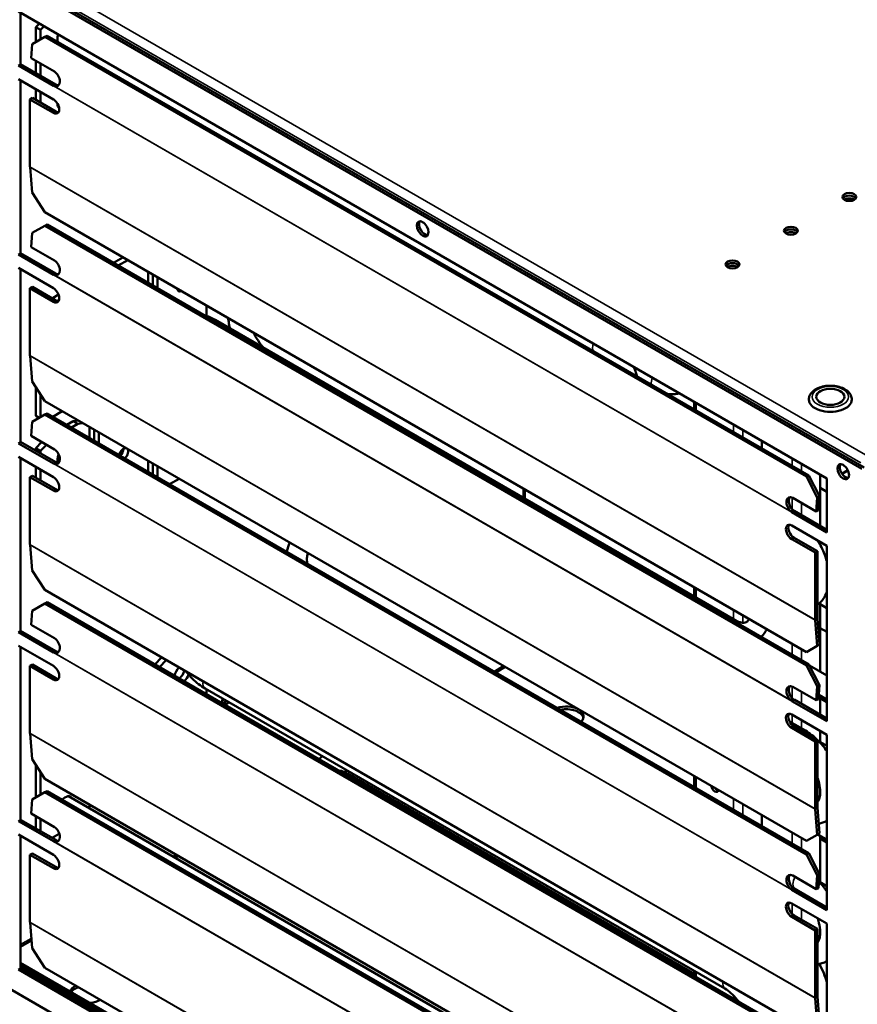
# Model space of a CAD drawing. Units: millimetres. Extents: x 0 to 2940, y 0 to 2079.
# Drawn here: x 2413 to 2667, y 1520 to 1818 of the extents above; entities that cross this region are included whole.
import ezdxf

# ---------------------------------------------------------------- set-up
doc = ezdxf.new("R2010")
doc.units = ezdxf.units.MM
doc.header["$LTSCALE"] = 7
doc.layers.add('Visible (ISO)', color=7, linetype='Continuous', lineweight=50)
doc.layers.add('Visible Narrow (ISO)', color=7, linetype='Continuous', lineweight=35)

msp = doc.modelspace()

# ---------------------------------------------------------------- linework, layer by layer
at = {"layer": 'Visible (ISO)'}
for p, q in [((2403.1, 1835.76), (2668.97, 1682.26)), ((2402.39, 1835.35), (2668.26, 1681.85)), ((2413, 1820.25), (2657.66, 1678.99)), ((2413.7, 1819.84), (2413.7, 1804.33)), ((2418.3, 1815.55), (2419.31, 1816.6)), ((2419.72, 1814.74), (2418.3, 1815.55)), ((2418.3, 1811.08), (2418.3, 1815.55)), ((2420.73, 1815.79), (2419.72, 1814.74)), ((2419.72, 1811.89), (2419.72, 1814.74)), ((2421, 1812.63), (2417.15, 1810.42)), ((2421, 1812.63), (2421.7, 1812.96)), ((2651.51, 1679.54), (2421, 1812.63)), ((2421.7, 1812.96), (2652.22, 1679.87)), ((2417.15, 1810.42), (2416.84, 1806.18)), ((2416.84, 1806.18), (2423.91, 1802.1)), ((2413, 1803.92), (2413.7, 1804.33)), ((2423.6, 1797.8), (2413, 1803.92)), ((2413.7, 1804.33), (2424.3, 1798.21)), ((2418.3, 1801.67), (2418.3, 1805.34)), ((2419.72, 1800.86), (2419.72, 1804.52)), ((2413, 1799.84), (2423.6, 1793.71)), ((2413.7, 1799.43), (2413.7, 1747.17)), ((2418.3, 1793.51), (2418.3, 1796.77)), ((2423.6, 1797.76), (2423.6, 1797.8)), ((2423.6, 1797.8), (2423.6, 1797.8)), ((2423.6, 1797.77), (2423.6, 1797.76)), ((2423.6, 1797.77), (2423.6, 1797.76)), ((2423.6, 1797.76), (2423.6, 1797.76)), ((2424.31, 1798.2), (2423.61, 1797.82)), ((2424.45, 1797.99), (2423.88, 1797.72)), ((2424.01, 1798.04), (2424.3, 1798.21)), ((2424.3, 1798.21), (2424.3, 1798.19)), ((2424.59, 1798.05), (2424.45, 1797.99)), ((2416.53, 1793.71), (2417.24, 1794.12)), ((2417.24, 1794.12), (2424.31, 1790.04)), ((2419.72, 1792.69), (2419.72, 1795.96)), ((2423.6, 1789.63), (2416.53, 1793.71)), ((2416.53, 1793.71), (2416.53, 1773.32)), ((2416.54, 1773.22), (2417.15, 1765.47)), ((2417.15, 1765.47), (2421, 1759.53)), ((2421, 1759.53), (2651.51, 1626.45)), ((2421, 1755.47), (2417.15, 1753.27)), ((2421.7, 1755.81), (2421, 1755.47)), ((2651.51, 1622.38), (2421, 1755.47)), ((2421.7, 1755.81), (2652.22, 1622.72)), ((2417.15, 1753.27), (2416.84, 1749.02)), ((2413, 1746.76), (2413.7, 1747.17)), ((2423.6, 1740.64), (2413, 1746.76)), ((2413.7, 1747.17), (2424.3, 1741.05)), ((2416.84, 1749.02), (2423.91, 1744.94)), ((2441.8, 1744.2), (2444.67, 1745.86)), ((2443.21, 1743.39), (2446.09, 1745.05)), ((2413, 1742.68), (2423.6, 1736.56)), ((2413.7, 1742.27), (2413.7, 1690.02)), ((2423.6, 1740.64), (2423.6, 1740.65)), ((2423.6, 1740.61), (2423.6, 1740.64)), ((2423.6, 1740.61), (2423.6, 1740.61)), ((2423.6, 1740.61), (2423.6, 1740.61)), ((2423.6, 1740.61), (2423.6, 1740.61)), ((2424.31, 1741.04), (2423.61, 1740.67)), ((2424.45, 1740.83), (2423.88, 1740.56)), ((2424.01, 1740.88), (2424.3, 1741.05)), ((2424.3, 1741.05), (2424.3, 1741.04)), ((2424.59, 1740.9), (2424.45, 1740.83)), ((2452.24, 1741.49), (2452.24, 1738.18)), ((2453.67, 1737.35), (2453.67, 1740.67)), ((2455.08, 1739.85), (2455.08, 1736.53)), ((2416.53, 1736.56), (2417.24, 1736.96)), ((2423.6, 1732.47), (2416.53, 1736.56)), ((2416.53, 1736.56), (2416.53, 1716.17)), ((2417.24, 1736.96), (2424.31, 1732.88)), ((2423.25, 1733.49), (2425.16, 1734.6)), ((2424.71, 1732.7), (2425.33, 1733.06)), ((2469.93, 1728.17), (2469.93, 1731.28)), ((2629.95, 1636.14), (2472.61, 1726.97)), ((2416.54, 1716.06), (2417.15, 1708.31)), ((2417.15, 1708.31), (2421, 1702.38)), ((2418.3, 1697.98), (2418.3, 1706.54)), ((2419.72, 1697.58), (2419.72, 1704.36)), ((2421, 1702.38), (2651.51, 1569.29)), ((2617.56, 1699.88), (2617.56, 1702.14)), ((2421, 1698.32), (2421.7, 1698.65)), ((2421.7, 1698.65), (2652.22, 1565.56)), ((2426.29, 1699.32), (2423.42, 1697.66)), ((2417.15, 1696.11), (2416.84, 1691.87)), ((2421, 1698.32), (2417.15, 1696.11)), ((2418.3, 1697.98), (2419.35, 1697.37)), ((2651.51, 1565.23), (2421, 1698.32)), ((2427.66, 1695.21), (2429.61, 1696.34)), ((2429.07, 1694.4), (2431.03, 1695.53)), ((2429.61, 1696.34), (2431.14, 1696.52)), ((2431.03, 1695.53), (2429.61, 1696.34)), ((2432.56, 1695.7), (2431.03, 1695.53)), ((2434.56, 1694.55), (2434.56, 1691.23)), ((2435.98, 1690.41), (2435.98, 1693.73)), ((2437.39, 1689.59), (2437.39, 1692.91)), ((2413, 1689.61), (2413.7, 1690.02)), ((2423.6, 1683.49), (2413, 1689.61)), ((2413.7, 1690.02), (2424.3, 1683.9)), ((2416.84, 1691.87), (2423.91, 1687.79)), ((2418.3, 1688.18), (2420.06, 1690.01)), ((2637.95, 1688.11), (2637.95, 1690.37)), ((2419.72, 1687.36), (2418.3, 1688.18)), ((2418.3, 1687.36), (2418.3, 1688.18)), ((2421.48, 1689.19), (2419.72, 1687.36)), ((2419.72, 1686.55), (2419.72, 1687.36)), ((2413, 1685.53), (2423.6, 1679.4)), ((2413.7, 1685.12), (2413.7, 1632.86)), ((2424.31, 1683.89), (2423.61, 1683.51)), ((2424.45, 1683.68), (2423.88, 1683.41)), ((2424.01, 1683.73), (2424.3, 1683.9)), ((2424.3, 1683.9), (2424.3, 1683.88)), ((2424.59, 1683.74), (2424.45, 1683.68)), ((2452.24, 1684.34), (2452.24, 1681.02)), ((2453.67, 1680.2), (2453.67, 1683.52)), ((2418.3, 1679.2), (2418.3, 1682.46)), ((2419.72, 1678.38), (2419.72, 1681.65)), ((2423.6, 1683.46), (2423.6, 1683.49)), ((2423.6, 1683.49), (2423.6, 1683.49)), ((2423.6, 1683.46), (2423.6, 1683.45)), ((2423.6, 1683.45), (2423.6, 1683.46)), ((2423.6, 1683.46), (2423.6, 1683.46)), ((2455.08, 1682.7), (2455.08, 1679.38)), ((2664.02, 1681.44), (2662.25, 1680.42)), ((2664.04, 1681.41), (2662.27, 1680.39)), ((2416.53, 1679.4), (2417.24, 1679.81)), ((2423.6, 1675.32), (2416.53, 1679.4)), ((2416.53, 1679.4), (2416.53, 1659.01)), ((2417.24, 1679.81), (2424.31, 1675.73)), ((2458.78, 1677.25), (2461.65, 1678.91)), ((2651.51, 1679.54), (2652.22, 1679.87)), ((2654.74, 1673.25), (2651.51, 1679.54)), ((2652.22, 1679.87), (2655.44, 1673.59)), ((2655.62, 1664.65), (2655.62, 1680.17)), ((2657.66, 1678.99), (2657.66, 1662.66)), ((2566.32, 1675.63), (2566.32, 1672.87)), ((2655.62, 1676.15), (2657.66, 1674.98)), ((2647.36, 1673.09), (2654.43, 1669.01)), ((2654.43, 1669.01), (2654.74, 1673.25)), ((2654.74, 1673.25), (2655.44, 1673.59)), ((2655.44, 1673.59), (2655.14, 1669.34)), ((2646.78, 1669.03), (2647.34, 1669.3)), ((2647.76, 1669.19), (2647.05, 1668.82)), ((2647.05, 1668.75), (2647.05, 1668.76)), ((2647.06, 1668.76), (2647.05, 1668.75)), ((2647.06, 1668.75), (2647.05, 1668.75)), ((2647.76, 1669.19), (2647.06, 1668.78)), ((2647.06, 1668.78), (2647.06, 1668.75)), ((2657.66, 1662.66), (2647.06, 1668.78)), ((2647.34, 1669.3), (2647.48, 1669.37)), ((2647.76, 1669.19), (2657.66, 1663.48)), ((2654.43, 1669.01), (2655.14, 1669.34)), ((2647.05, 1664.7), (2657.66, 1658.58)), ((2654.12, 1656.54), (2647.05, 1660.62)), ((2647.76, 1661.03), (2654.83, 1656.95)), ((2655.62, 1658.93), (2655.62, 1659.75)), ((2416.54, 1658.91), (2417.15, 1651.16)), ((2654.12, 1656.54), (2654.83, 1656.95)), ((2654.83, 1656.95), (2654.83, 1636.56)), ((2657.66, 1658.58), (2657.66, 1605.51)), ((2654.12, 1636.15), (2654.12, 1656.54)), ((2417.15, 1651.16), (2421, 1645.23)), ((2421, 1645.23), (2651.51, 1512.14)), ((2617.56, 1643.29), (2617.56, 1646.05)), ((2417.15, 1638.96), (2416.84, 1634.72)), ((2421, 1641.16), (2417.15, 1638.96)), ((2421, 1641.16), (2421.7, 1641.5)), ((2651.51, 1508.07), (2421, 1641.16)), ((2421.7, 1641.5), (2652.22, 1508.41)), ((2655.62, 1620.5), (2655.62, 1641.43)), ((2655.62, 1640.91), (2657.66, 1639.74)), ((2654.74, 1628.29), (2654.13, 1636.05)), ((2654.83, 1636.53), (2655.44, 1628.77)), ((2413, 1632.45), (2413.7, 1632.86)), ((2413.7, 1632.86), (2424.3, 1626.74)), ((2416.84, 1634.72), (2423.91, 1630.63)), ((2655.62, 1633.69), (2657.66, 1632.52)), ((2423.6, 1626.33), (2413, 1632.45)), ((2637.95, 1630.96), (2637.95, 1631.22)), ((2413, 1628.37), (2423.6, 1622.25)), ((2413.7, 1627.96), (2413.7, 1575.71)), ((2651.51, 1626.45), (2654.74, 1628.29)), ((2654.74, 1628.29), (2655.44, 1628.77)), ((2423.6, 1626.33), (2423.6, 1626.34)), ((2423.6, 1626.3), (2423.6, 1626.33)), ((2423.6, 1626.3), (2423.6, 1626.3)), ((2423.6, 1626.3), (2423.6, 1626.3)), ((2423.6, 1626.3), (2423.6, 1626.3)), ((2424.31, 1626.73), (2423.61, 1626.36)), ((2424.45, 1626.52), (2423.88, 1626.25)), ((2424.01, 1626.57), (2424.3, 1626.74)), ((2424.3, 1626.74), (2424.3, 1626.73)), ((2424.59, 1626.59), (2424.45, 1626.52)), ((2454.28, 1622.69), (2456.33, 1624.82)), ((2457.75, 1624.01), (2455.69, 1621.87)), ((2416.53, 1622.25), (2417.24, 1622.66)), ((2423.6, 1618.16), (2416.53, 1622.25)), ((2416.53, 1622.25), (2416.53, 1601.86)), ((2417.24, 1622.66), (2424.31, 1618.57)), ((2560.34, 1621.93), (2557.47, 1620.27)), ((2651.51, 1622.38), (2652.22, 1622.72)), ((2654.74, 1616.1), (2651.51, 1622.38)), ((2652.22, 1622.72), (2655.44, 1616.43)), ((2652.4, 1622.36), (2657.66, 1619.32)), ((2626.82, 1524.58), (2469.49, 1615.42)), ((2469.92, 1613.66), (2469.92, 1615.17)), ((2647.36, 1615.94), (2654.43, 1611.85)), ((2654.43, 1611.85), (2654.74, 1616.1)), ((2654.74, 1616.1), (2655.44, 1616.43)), ((2655.44, 1616.43), (2655.14, 1612.19)), ((2646.78, 1611.88), (2647.34, 1612.14)), ((2647.76, 1612.03), (2647.05, 1611.66)), ((2647.76, 1612.04), (2647.06, 1611.63)), ((2647.34, 1612.14), (2647.48, 1612.21)), ((2647.76, 1612.04), (2657.66, 1606.33)), ((2654.43, 1611.85), (2655.14, 1612.19)), ((2655.23, 1613.51), (2657.66, 1612.11)), ((2655.62, 1607.5), (2655.62, 1613.28)), ((2657.66, 1611.29), (2655.62, 1612.46)), ((2647.05, 1611.6), (2647.05, 1611.61)), ((2647.06, 1611.6), (2647.05, 1611.6)), ((2647.06, 1611.6), (2647.05, 1611.6)), ((2647.06, 1611.63), (2647.06, 1611.6)), ((2657.66, 1605.51), (2647.06, 1611.63)), ((2647.05, 1607.55), (2657.66, 1601.43)), ((2646.39, 1605.42), (2651.16, 1602.66)), ((2654.12, 1599.39), (2647.05, 1603.47)), ((2647.76, 1603.88), (2654.83, 1599.79)), ((2416.54, 1601.76), (2417.15, 1594)), ((2655.62, 1599.27), (2655.62, 1602.6)), ((2657.66, 1601.43), (2657.66, 1548.35)), ((2654.12, 1599.39), (2654.83, 1599.79)), ((2654.12, 1579), (2654.12, 1599.39)), ((2654.83, 1599.79), (2654.83, 1579.41)), ((2657.66, 1598.09), (2655.07, 1599.59)), ((2417.15, 1594), (2421, 1588.07)), ((2418.3, 1582.46), (2418.3, 1592.23)), ((2419.72, 1583.27), (2419.72, 1590.05)), ((2512.62, 1589.7), (2617.56, 1529.11)), ((2617.56, 1585.57), (2617.56, 1588.89)), ((2421, 1588.07), (2651.51, 1454.98)), ((2421, 1584.01), (2417.15, 1581.81)), ((2421, 1584.01), (2421.7, 1584.34)), ((2651.51, 1450.92), (2421, 1584.01)), ((2421.7, 1584.34), (2652.22, 1451.26)), ((2428.17, 1582.8), (2590.56, 1489.05)), ((2624.51, 1584.88), (2624.51, 1584.66)), ((2655.62, 1583.22), (2655.62, 1584.91)), ((2417.15, 1581.81), (2416.84, 1577.56)), ((2434.56, 1580.24), (2434.56, 1579.11)), ((2654.83, 1579.37), (2655.44, 1571.62)), ((2416.84, 1577.56), (2423.91, 1573.48)), ((2418.3, 1573.05), (2418.3, 1576.72)), ((2637.95, 1573.8), (2637.95, 1577.12)), ((2654.74, 1571.14), (2654.13, 1578.89)), ((2413, 1575.3), (2413.7, 1575.71)), ((2423.6, 1569.18), (2413, 1575.3)), ((2413.7, 1575.71), (2424.3, 1569.59)), ((2419.72, 1572.24), (2419.72, 1575.9)), ((2413, 1571.22), (2423.6, 1565.09)), ((2413.7, 1570.81), (2413.7, 1530.8)), ((2425.4, 1571.44), (2423.25, 1570.2)), ((2651.51, 1569.29), (2654.74, 1571.14)), ((2654.74, 1571.14), (2655.44, 1571.62)), ((2657.66, 1569.65), (2654.89, 1571.24)), ((2655.62, 1556.81), (2655.62, 1570.82)), ((2423.6, 1569.18), (2423.6, 1569.18)), ((2423.6, 1569.15), (2423.6, 1569.18)), ((2423.6, 1569.15), (2423.6, 1569.14)), ((2423.6, 1569.14), (2423.6, 1569.15)), ((2423.6, 1569.15), (2423.6, 1569.15)), ((2424.31, 1569.58), (2423.61, 1569.2)), ((2424.45, 1569.37), (2423.88, 1569.1)), ((2424.01, 1569.42), (2424.3, 1569.59)), ((2424.3, 1569.59), (2424.3, 1569.57)), ((2424.59, 1569.44), (2424.45, 1569.37)), ((2655.62, 1570.01), (2657.66, 1568.83)), ((2416.53, 1565.09), (2417.24, 1565.5)), ((2423.6, 1561.01), (2416.53, 1565.09)), ((2416.53, 1565.09), (2416.53, 1544.7)), ((2417.24, 1565.5), (2424.31, 1561.42)), ((2461.35, 1564.77), (2460.37, 1564.21)), ((2651.51, 1565.23), (2652.22, 1565.56)), ((2654.74, 1558.94), (2651.51, 1565.23)), ((2652.22, 1565.56), (2655.44, 1559.28)), ((2647.36, 1558.78), (2654.43, 1554.7)), ((2654.43, 1554.7), (2654.74, 1558.94)), ((2654.74, 1558.94), (2655.44, 1559.28)), ((2655.44, 1559.28), (2655.14, 1555.03)), ((2655.28, 1557.01), (2657.66, 1555.64)), ((2646.78, 1554.72), (2647.34, 1554.99)), ((2647.76, 1554.88), (2647.05, 1554.51)), ((2647.05, 1554.44), (2647.05, 1554.45)), ((2647.06, 1554.45), (2647.05, 1554.44)), ((2647.06, 1554.44), (2647.05, 1554.44)), ((2647.76, 1554.88), (2647.06, 1554.47)), ((2647.06, 1554.47), (2647.06, 1554.44)), ((2657.66, 1548.35), (2647.06, 1554.47)), ((2648.03, 1554.79), (2647.29, 1555.22)), ((2647.34, 1554.99), (2647.48, 1555.06)), ((2647.76, 1554.88), (2657.66, 1549.17)), ((2654.43, 1554.7), (2655.14, 1555.03)), ((2647.05, 1550.4), (2657.66, 1544.27)), ((2647.76, 1546.72), (2654.83, 1542.64)), ((2416.54, 1544.6), (2417.15, 1536.85)), ((2654.12, 1542.23), (2647.05, 1546.31)), ((2657.66, 1544.27), (2657.66, 1491.2)), ((2654.12, 1542.23), (2654.83, 1542.64)), ((2654.12, 1521.84), (2654.12, 1542.23)), ((2654.83, 1542.64), (2654.83, 1522.25)), ((2655.62, 1540.76), (2655.62, 1542.45)), ((2416.97, 1539.15), (2413.7, 1537.27)), ((2417.15, 1536.85), (2421, 1530.92)), ((2657.66, 1391.59), (2413.7, 1532.43)), ((2657.66, 1390.77), (2413.7, 1531.62)), ((2655.62, 1531.56), (2655.62, 1532.11)), ((2668.26, 1375.67), (2402.39, 1529.17)), ((2413, 1530.39), (2413.7, 1530.8)), ((2657.66, 1389.14), (2413, 1530.39)), ((2413.7, 1530.8), (2657.66, 1389.95)), ((2421, 1530.92), (2651.51, 1397.83)), ((2617.56, 1528.42), (2617.56, 1529.93)), ((2654.74, 1513.98), (2654.13, 1521.74)), ((2654.83, 1522.22), (2655.44, 1514.46))]:
    msp.add_line(p, q, dxfattribs=at)
for centre, major_axis, ratio, start_param, end_param in [((2427.14, 1813.31), (1.65, 2.86), 0.57735, 1.898017, 2.725086), ((2423.76, 1799.97), (1.08, -2.26), 0.625473, 5.701906, 8.686991), ((2424.67, 1798.38), (-0.75, -1.3), 0.57735, 5.454154, 5.497787), ((2424.47, 1800.31), (1.08, -2.26), 0.625473, 5.701906, 6.031032), ((2423.6, 1791.67), (1.25, -2.17), 0.57735, 5.497787, 8.63938), ((2427.14, 1793.71), (-1.65, -2.86), 0.57735, 5.458922, 6.19747), ((2425.73, 1794.53), (-1.65, -2.86), 0.57735, 0.442887, 0.561883), ((2424.31, 1792.08), (1.25, -2.17), 0.57735, 5.497787, 5.996429), ((2417.59, 1773.94), (-0.75, -1.3), 0.57735, 5.497787, 5.585054), ((2664.46, 1763.35), (-2.1, 0), 0.57735, 3.485021, 5.939757), ((2664.46, 1763.35), (-2.1, 0), 0.57735, 3.485021, 5.939757), ((2664.46, 1762.53), (2.1, 0), 0.57735, 0.738846, 2.402747), ((2536.03, 1754.93), (-1.25, 2.17), 0.57735, 0.286757, 2.854836), ((2646.79, 1753.14), (-2.1, 0), 0.57735, 3.485021, 5.939757), ((2646.79, 1753.14), (-2.1, 0), 0.57735, 3.485021, 5.939757), ((2646.79, 1752.33), (2.1, 0), 0.57735, 0.738846, 2.402747), ((2423.76, 1742.82), (1.08, -2.26), 0.625473, 5.701906, 8.686991), ((2629.11, 1742.94), (-2.1, 0), 0.57735, 3.485021, 5.939757), ((2629.11, 1742.94), (-2.1, 0), 0.57735, 3.485021, 5.939757), ((2629.11, 1742.12), (2.1, 0), 0.57735, 0.738846, 2.402747), ((2424.67, 1741.23), (-0.75, -1.3), 0.57735, 5.454154, 5.497787), ((2424.47, 1743.16), (1.08, -2.26), 0.625473, 5.701906, 6.031032), ((2423.6, 1734.52), (1.25, -2.17), 0.57735, 5.497787, 8.63938), ((2462.51, 1737.37), (-1, -1.73), 0.57735, 5.604857, 6.961513), ((2424.31, 1734.92), (1.25, -2.17), 0.57735, 5.497787, 5.996429), ((2417.59, 1716.78), (-0.75, -1.3), 0.57735, 5.497787, 5.585054), ((2658.72, 1702.88), (-6.5, 0), 0.57735, 0, 3.141593), ((2423.76, 1685.66), (1.08, -2.26), 0.625473, 5.701906, 8.686991), ((2444.82, 1686.34), (1, 1.73), 0.57735, 0.147483, 2.035634), ((2442.7, 1687.57), (-1.37, -2.38), 0.57735, 1.238706, 1.963024), ((2443.4, 1687.16), (-1, -1.73), 0.57735, 1.105959, 2.356194), ((2444.82, 1686.34), (1, 1.73), 0.57735, 4.247551, 6.135702), ((2424.47, 1686), (1.08, -2.26), 0.625473, 5.701906, 6.031032), ((2427.14, 1685.93), (-1.65, -2.86), 0.57735, 4.91425, 5.894584), ((2424.67, 1684.07), (-0.75, -1.3), 0.57735, 5.454154, 5.497787), ((2663.31, 1681.44), (-1.25, 2.17), 0.57735, 0.286757, 2.854836), ((2423.6, 1677.36), (1.25, -2.17), 0.57735, 5.497787, 8.63938), ((2424.31, 1677.77), (1.25, -2.17), 0.57735, 5.497787, 5.996429), ((2647.21, 1670.97), (-1.08, 2.26), 0.625473, 5.545399, 8.530484), ((2647.91, 1671.3), (-1.08, 2.26), 0.625473, 0.252154, 2.247299), ((2648.11, 1669.37), (0.75, 1.3), 0.57735, 2.312561, 2.356194), ((2648.11, 1669.37), (-0.25, -0.433), 0.57735, 5.454154, 5.456664), ((2647.05, 1662.66), (-1.25, 2.17), 0.57735, 5.497787, 8.63938), ((2647.76, 1663.07), (-1.25, 2.17), 0.57735, 0.286757, 2.356194), ((2417.59, 1659.63), (-0.75, -1.3), 0.57735, 5.497787, 5.585054), ((2655.18, 1636.76), (0.75, 1.3), 0.57735, 2.356194, 2.443461), ((2655.18, 1636.76), (-0.25, -0.433), 0.57735, 5.497787, 5.585054), ((2423.76, 1628.51), (1.08, -2.26), 0.625473, 5.701906, 8.686991), ((2424.67, 1626.92), (-0.75, -1.3), 0.57735, 5.454154, 5.497787), ((2424.47, 1628.85), (1.08, -2.26), 0.625473, 5.701906, 6.031032), ((2423.6, 1620.21), (1.25, -2.17), 0.57735, 5.497787, 8.63938), ((2462.5, 1619.8), (1.65, 2.86), 0.57735, 1.175365, 2.078256), ((2424.31, 1620.61), (1.25, -2.17), 0.57735, 5.497787, 5.996429), ((2461.08, 1620.61), (1.65, 2.86), 0.57735, 4.20493, 5.10782), ((2462.5, 1619.8), (-1.65, -2.86), 0.57735, 1.063337, 1.838732), ((2647.21, 1613.81), (-1.08, 2.26), 0.625473, 5.545399, 8.530484), ((2647.91, 1614.15), (-1.08, 2.26), 0.625473, 0.252154, 2.247299), ((2476.18, 1612.59), (-1.05, -1.82), 0.57735, 5.154078, 7.412293), ((2474.76, 1613.41), (-1.05, -1.82), 0.57735, 0.738846, 1.129108), ((2648.11, 1612.22), (-0.25, -0.433), 0.57735, 5.454154, 5.456664), ((2475.47, 1613), (-1.05, -1.82), 0.57735, 0.343429, 1.129108), ((2475.47, 1613), (-1.05, -1.82), 0.57735, 0.343429, 1.129108), ((2578.81, 1606.94), (5.25, 0), 0.57735, 5.734678, 8.402489), ((2578.81, 1606.12), (5.25, 0), 0.57735, 0.135098, 1.917058), ((2648.11, 1612.22), (0.75, 1.3), 0.57735, 2.312561, 2.356194), ((2647.05, 1605.51), (-1.25, 2.17), 0.57735, 5.497787, 8.63938), ((2647.76, 1605.92), (-1.25, 2.17), 0.57735, 0.286757, 2.356194), ((2417.59, 1602.47), (-0.75, -1.3), 0.57735, 5.497787, 5.585054), ((2623.8, 1585.56), (0.8, -1.39), 0.57735, 4.132994, 6.862581), ((2624.51, 1585.96), (0.8, -1.39), 0.57735, 4.90529, 5.825423), ((2427.14, 1579.79), (1.65, 2.86), 0.57735, 5.956059, 7.473744), ((2655.18, 1579.61), (-0.25, -0.433), 0.57735, 5.497787, 5.585054), ((2655.18, 1579.61), (0.75, 1.3), 0.57735, 2.356194, 2.443461), ((2423.76, 1571.36), (1.08, -2.26), 0.625473, 5.701906, 8.686991), ((2424.67, 1569.76), (-0.75, -1.3), 0.57735, 5.454154, 5.497787), ((2424.47, 1571.69), (1.08, -2.26), 0.625473, 5.701906, 6.031032), ((2423.6, 1563.05), (1.25, -2.17), 0.57735, 5.497787, 8.63938), ((2424.31, 1563.46), (1.25, -2.17), 0.57735, 5.497787, 5.996429), ((2647.21, 1556.66), (-1.08, 2.26), 0.625473, 5.545399, 8.530484), ((2647.91, 1556.99), (-1.08, 2.26), 0.625473, 0.252154, 2.247299), ((2648.11, 1555.07), (0.75, 1.3), 0.57735, 2.312561, 2.356194), ((2648.11, 1555.07), (-0.25, -0.433), 0.57735, 5.454154, 5.456664), ((2647.05, 1548.35), (-1.25, 2.17), 0.57735, 5.497787, 8.63938), ((2647.76, 1548.76), (-1.25, 2.17), 0.57735, 0.286757, 2.356194), ((2417.59, 1545.32), (-0.75, -1.3), 0.57735, 5.497787, 5.585054), ((2433.86, 1523.25), (-5.25, 0), 0.57735, 5.441048, 6.106033), ((2433.86, 1522.43), (5.25, 0), 0.57735, 2.10642, 2.747021), ((2433.86, 1523.25), (5.25, 0), 0.57735, 4.889542, 5.554526), ((2655.18, 1522.46), (0.75, 1.3), 0.57735, 2.356194, 2.443461), ((2655.18, 1522.46), (-0.25, -0.433), 0.57735, 5.497787, 5.585054)]:
    msp.add_ellipse(centre, major_axis=major_axis, ratio=ratio, start_param=start_param, end_param=end_param, dxfattribs=at)
for centre, major_axis in [((2664.46, 1764.16), (-2.1, 0)), ((2535.33, 1754.52), (1.25, -2.17)), ((2646.79, 1753.96), (-2.1, 0)), ((2629.11, 1743.75), (-2.1, 0)), ((2658.72, 1703.69), (-4.25, 0)), ((2662.61, 1681.03), (1.25, -2.17))]:
    msp.add_ellipse(centre, major_axis=major_axis, ratio=0.57735, dxfattribs=at)
for points, knots in [([(2423.88, 1797.72), (2423.86, 1797.72), (2423.81, 1797.73), (2423.7, 1797.77), (2423.65, 1797.79), (2423.61, 1797.82)], [0, 0, 0, 0, 0.01054108, 0.01054108, 0.01900173, 0.01900173, 0.01900173, 0.01900173]), ([(2424.31, 1798.2), (2424.36, 1798.17), (2424.41, 1798.14), (2424.5, 1798.09), (2424.54, 1798.07), (2424.59, 1798.05)], [0, 0, 0, 0, 0.02061609, 0.02061609, 0.03886635, 0.03886635, 0.03886635, 0.03886635]), ([(2423.88, 1740.56), (2423.86, 1740.57), (2423.81, 1740.58), (2423.7, 1740.62), (2423.65, 1740.64), (2423.61, 1740.67)], [0, 0, 0, 0, 0.01054108, 0.01054108, 0.01900173, 0.01900173, 0.01900173, 0.01900173]), ([(2424.31, 1741.04), (2424.36, 1741.01), (2424.41, 1740.99), (2424.5, 1740.94), (2424.54, 1740.92), (2424.59, 1740.9)], [0, 0, 0, 0, 0.02061609, 0.02061609, 0.03886635, 0.03886635, 0.03886635, 0.03886635]), ([(2476.5, 1727.49), (2476.54, 1727.11), (2476.59, 1726.73), (2476.76, 1725.7), (2476.9, 1725.05), (2477.07, 1724.4)], [4.8369712, 4.8369712, 4.8369712, 4.8369712, 4.9211655, 4.9211655, 5.0623687, 5.0623687, 5.0623687, 5.0623687]), ([(2484.22, 1723.03), (2484.37, 1722.72), (2484.53, 1722.4), (2485.21, 1721.15), (2485.81, 1720.24), (2486.69, 1719.13), (2486.93, 1718.84), (2487.17, 1718.57)], [5.359818, 5.359818, 5.359818, 5.359818, 5.4544963, 5.4544963, 5.7427099, 5.7427099, 5.8465346, 5.8465346, 5.8465346, 5.8465346]), ([(2599.14, 1712.78), (2599.41, 1712.21), (2599.66, 1711.63), (2600.04, 1710.64), (2600.18, 1710.24), (2600.32, 1709.84)], [4.06321, 4.06321, 4.06321, 4.06321, 4.1920706, 4.1920706, 4.2799458, 4.2799458, 4.2799458, 4.2799458]), ([(2613.02, 1704.76), (2612.63, 1704.65), (2612.22, 1704.57), (2611.03, 1704.43), (2610.25, 1704.44), (2609.47, 1704.55)], [5.6424137, 5.6424137, 5.6424137, 5.6424137, 5.7386115, 5.7386115, 5.9232041, 5.9232041, 5.9232041, 5.9232041]), ([(2665.22, 1702.88), (2665.22, 1703.29), (2665.13, 1703.69), (2664.78, 1704.48), (2664.51, 1704.85), (2663.79, 1705.56), (2663.32, 1705.89), (2662.23, 1706.44), (2661.61, 1706.66), (2660.29, 1706.96), (2659.6, 1707.04), (2658.21, 1707.06), (2657.51, 1707.01), (2656.18, 1706.76), (2655.54, 1706.57), (2654.38, 1706.05), (2653.85, 1705.73), (2653, 1704.96), (2652.66, 1704.52), (2652.3, 1703.66), (2652.22, 1703.27), (2652.22, 1702.88)], [0.785398, 0.785398, 0.785398, 0.785398, 1.035829, 1.035829, 1.311069, 1.311069, 1.636173, 1.636173, 1.982466, 1.982466, 2.326202, 2.326202, 2.667466, 2.667466, 3.010489, 3.010489, 3.357006, 3.357006, 3.687853, 3.687853, 3.926991, 3.926991, 3.926991, 3.926991]), ([(2424.31, 1683.89), (2424.36, 1683.86), (2424.41, 1683.83), (2424.5, 1683.78), (2424.54, 1683.77), (2424.59, 1683.74)], [0, 0, 0, 0, 0.02061609, 0.02061609, 0.03886635, 0.03886635, 0.03886635, 0.03886635]), ([(2423.88, 1683.41), (2423.86, 1683.41), (2423.81, 1683.42), (2423.7, 1683.46), (2423.65, 1683.49), (2423.61, 1683.51)], [0, 0, 0, 0, 0.01054108, 0.01054108, 0.01900173, 0.01900173, 0.01900173, 0.01900173]), ([(2647.05, 1668.82), (2647, 1668.84), (2646.95, 1668.88), (2646.85, 1668.96), (2646.8, 1669.01), (2646.78, 1669.03)], [0, 0, 0, 0, 0.0207553, 0.0207553, 0.04661424, 0.04661424, 0.04661424, 0.04661424]), ([(2647.48, 1669.37), (2647.53, 1669.33), (2647.57, 1669.31), (2647.66, 1669.25), (2647.71, 1669.22), (2647.76, 1669.19)], [0, 0, 0, 0, 0.01941419, 0.01941419, 0.04134511, 0.04134511, 0.04134511, 0.04134511]), ([(2654.91, 1660.17), (2655.72, 1658.86), (2656.41, 1657.47), (2657.22, 1655.35), (2657.46, 1654.64), (2657.66, 1653.93)], [3.8799929, 3.8799929, 3.8799929, 3.8799929, 4.1920706, 4.1920706, 4.3470701, 4.3470701, 4.3470701, 4.3470701]), ([(2494.27, 1656.75), (2494.28, 1656.78), (2494.28, 1656.81), (2494.46, 1657.79), (2494.73, 1658.71), (2495.14, 1659.57)], [4.888198, 4.888198, 4.888198, 4.888198, 4.8948712, 4.8948712, 5.1195141, 5.1195141, 5.1195141, 5.1195141]), ([(2500.42, 1653.21), (2500.32, 1653.98), (2500.32, 1654.69), (2500.43, 1655.73), (2500.51, 1656.11), (2500.61, 1656.42)], [4.564245, 4.564245, 4.564245, 4.564245, 4.8251444, 4.8251444, 5.0131852, 5.0131852, 5.0131852, 5.0131852]), ([(2657.66, 1644.63), (2657.39, 1643.91), (2657.05, 1643.23), (2656.13, 1641.9), (2655.53, 1641.27), (2654.83, 1640.75)], [5.0520196, 5.0520196, 5.0520196, 5.0520196, 5.230767, 5.230767, 5.4324222, 5.4324222, 5.4324222, 5.4324222]), ([(2634.09, 1636.51), (2634.07, 1636.48), (2634.06, 1636.45), (2633.88, 1636.02), (2633.69, 1635.79), (2633.34, 1635.48), (2633.18, 1635.4), (2632.72, 1635.3), (2632.46, 1635.29), (2631.7, 1635.38), (2631.15, 1635.54), (2630.33, 1635.93), (2630.14, 1636.03), (2629.95, 1636.14)], [5.07213, 5.07213, 5.07213, 5.07213, 5.093045, 5.093045, 5.384266, 5.384266, 5.686776, 5.686776, 5.907387, 5.907387, 6.197404, 6.197404, 6.283185, 6.283185, 6.283185, 6.283185]), ([(2639.52, 1633.37), (2639.35, 1633.04), (2639.15, 1632.71), (2638.6, 1631.92), (2638.21, 1631.46), (2637.77, 1631.06)], [5.1420484, 5.1420484, 5.1420484, 5.1420484, 5.230767, 5.230767, 5.3697948, 5.3697948, 5.3697948, 5.3697948]), ([(2423.88, 1626.25), (2423.86, 1626.26), (2423.81, 1626.27), (2423.7, 1626.31), (2423.65, 1626.33), (2423.61, 1626.36)], [0, 0, 0, 0, 0.01054108, 0.01054108, 0.01900173, 0.01900173, 0.01900173, 0.01900173]), ([(2424.31, 1626.73), (2424.36, 1626.7), (2424.41, 1626.68), (2424.5, 1626.63), (2424.54, 1626.61), (2424.59, 1626.59)], [0, 0, 0, 0, 0.02061609, 0.02061609, 0.03886635, 0.03886635, 0.03886635, 0.03886635]), ([(2469.49, 1615.42), (2468.14, 1616.2), (2466.86, 1617.21), (2465.02, 1619.04), (2464.4, 1619.76), (2463.81, 1620.51)], [3.1415927, 3.1415927, 3.1415927, 3.1415927, 3.4927171, 3.4927171, 3.6883487, 3.6883487, 3.6883487, 3.6883487]), ([(2647.48, 1612.21), (2647.53, 1612.18), (2647.57, 1612.15), (2647.66, 1612.09), (2647.71, 1612.06), (2647.76, 1612.03)], [0, 0, 0, 0, 0.01941419, 0.01941419, 0.04134511, 0.04134511, 0.04134511, 0.04134511]), ([(2647.05, 1611.66), (2647, 1611.69), (2646.95, 1611.72), (2646.85, 1611.81), (2646.8, 1611.85), (2646.78, 1611.88)], [0, 0, 0, 0, 0.0207553, 0.0207553, 0.04661424, 0.04661424, 0.04661424, 0.04661424]), ([(2651.16, 1602.66), (2652.51, 1601.88), (2653.79, 1600.87), (2655.94, 1598.72), (2656.84, 1597.63), (2657.66, 1596.46)], [3.1415927, 3.1415927, 3.1415927, 3.1415927, 3.4927171, 3.4927171, 3.7823393, 3.7823393, 3.7823393, 3.7823393]), ([(2509.98, 1590.53), (2510.11, 1590.54), (2510.26, 1590.53), (2510.87, 1590.46), (2511.42, 1590.3), (2512.24, 1589.91), (2512.43, 1589.81), (2512.62, 1589.7)], [5.7936075, 5.7936075, 5.7936075, 5.7936075, 5.9073874, 5.9073874, 6.1974039, 6.1974039, 6.2831853, 6.2831853, 6.2831853, 6.2831853]), ([(2654.83, 1588.42), (2654.86, 1588.33), (2654.89, 1588.24), (2655.24, 1587.2), (2655.46, 1586.27), (2655.68, 1584.59), (2655.69, 1583.83), (2655.56, 1582.58), (2655.42, 1582.08), (2655.12, 1581.39), (2654.97, 1581.17), (2654.83, 1581.03)], [4.238366, 4.238366, 4.238366, 4.238366, 4.265332, 4.265332, 4.549649, 4.549649, 4.825144, 4.825144, 5.093045, 5.093045, 5.330262, 5.330262, 5.330262, 5.330262]), ([(2528.74, 1579.7), (2527.96, 1580.28), (2527.21, 1580.93), (2526.46, 1581.68), (2526.42, 1581.72), (2526.38, 1581.75)], [3.279694, 3.279694, 3.279694, 3.279694, 3.4927171, 3.4927171, 3.5033082, 3.5033082, 3.5033082, 3.5033082]), ([(2657.66, 1575.38), (2657.65, 1575.37), (2657.65, 1575.37), (2656.89, 1574.94), (2656.06, 1574.64), (2655.22, 1574.49)], [5.4979197, 5.4979197, 5.4979197, 5.4979197, 5.4994911, 5.4994911, 5.7006232, 5.7006232, 5.7006232, 5.7006232]), ([(2423.88, 1569.1), (2423.86, 1569.1), (2423.81, 1569.11), (2423.7, 1569.15), (2423.65, 1569.18), (2423.61, 1569.2)], [0, 0, 0, 0, 0.01054108, 0.01054108, 0.01900173, 0.01900173, 0.01900173, 0.01900173]), ([(2424.31, 1569.58), (2424.36, 1569.55), (2424.41, 1569.52), (2424.5, 1569.48), (2424.54, 1569.46), (2424.59, 1569.44)], [0, 0, 0, 0, 0.02061609, 0.02061609, 0.03886635, 0.03886635, 0.03886635, 0.03886635]), ([(2647.05, 1554.51), (2647, 1554.54), (2646.95, 1554.57), (2646.85, 1554.65), (2646.8, 1554.7), (2646.78, 1554.72)], [0, 0, 0, 0, 0.0207553, 0.0207553, 0.04661424, 0.04661424, 0.04661424, 0.04661424]), ([(2647.48, 1555.06), (2647.53, 1555.02), (2647.57, 1555), (2647.66, 1554.94), (2647.71, 1554.91), (2647.76, 1554.88)], [0, 0, 0, 0, 0.01941419, 0.01941419, 0.04134511, 0.04134511, 0.04134511, 0.04134511]), ([(2654.83, 1538.57), (2654.97, 1538.72), (2655.13, 1538.94), (2655.44, 1539.67), (2655.58, 1540.23), (2655.69, 1541.56), (2655.66, 1542.31), (2655.42, 1543.97), (2655.2, 1544.88), (2654.88, 1545.83), (2654.87, 1545.86), (2654.86, 1545.89)], [4.094516, 4.094516, 4.094516, 4.094516, 4.335334, 4.335334, 4.625657, 4.625657, 4.89377, 4.89377, 5.169939, 5.169939, 5.178781, 5.178781, 5.178781, 5.178781]), ([(2654.83, 1531.97), (2655.27, 1532.02), (2655.71, 1532.12), (2656.67, 1532.42), (2657.18, 1532.64), (2657.66, 1532.92)], [3.693419, 3.693419, 3.693419, 3.693419, 3.7981193, 3.7981193, 3.9268583, 3.9268583, 3.9268583, 3.9268583]), ([(2657.66, 1526.55), (2657.41, 1527.46), (2657.09, 1528.36), (2656.33, 1530.2), (2655.87, 1531.14), (2655.35, 1532.05)], [5.0777079, 5.0777079, 5.0777079, 5.0777079, 5.2744985, 5.2744985, 5.4866496, 5.4866496, 5.4866496, 5.4866496]), ([(2631, 1520.66), (2630.89, 1520.81), (2630.77, 1520.96), (2630.02, 1521.93), (2629.33, 1522.66), (2628.02, 1523.8), (2627.4, 1524.25), (2626.82, 1524.58)], [5.6904938, 5.6904938, 5.6904938, 5.6904938, 5.7427099, 5.7427099, 6.028907, 6.028907, 6.2831853, 6.2831853, 6.2831853, 6.2831853])]:
    msp.add_open_spline(points, degree=3, knots=knots, dxfattribs=at)
for points in [[(2472.61, 1726.97), (2471.53, 1727.6), (2470.41, 1728.08), (2469.24, 1728.36)], [(2504.03, 1593.97), (2504.31, 1594.31), (2504.63, 1594.64), (2504.97, 1594.93)], [(2657.66, 1554), (2656.93, 1555.05), (2656.13, 1556.03), (2655.27, 1556.92)], [(2648.92, 1554.21), (2648.62, 1554.43), (2648.32, 1554.63), (2648.03, 1554.79)]]:
    msp.add_open_spline(points, degree=3, dxfattribs=at)
at = {"layer": 'Visible Narrow (ISO)'}
for p, q in [((2336.98, 1878.01), (2669.32, 1686.14)), ((2335.57, 1875.57), (2667.91, 1683.69)), ((2647.05, 1668.76), (2423.6, 1797.77)), ((2423.88, 1797.72), (2646.78, 1669.03)), ((2423.6, 1789.63), (2424.31, 1790.04)), ((2416.53, 1773.32), (2654.12, 1636.15)), ((2654.13, 1636.05), (2416.54, 1773.22)), ((2647.05, 1611.61), (2423.6, 1740.61)), ((2423.88, 1740.56), (2646.78, 1611.88)), ((2423.6, 1732.47), (2424.31, 1732.88)), ((2416.53, 1716.17), (2654.12, 1579)), ((2654.13, 1578.89), (2416.54, 1716.06)), ((2618.15, 1701.8), (2618.15, 1699.54)), ((2629.46, 1693.01), (2629.46, 1695.27)), ((2632.29, 1691.38), (2632.29, 1693.64)), ((2647.14, 1682.81), (2647.14, 1685.07)), ((2647.05, 1554.45), (2423.6, 1683.46)), ((2423.88, 1683.41), (2646.78, 1554.72)), ((2649.97, 1681.17), (2649.97, 1683.43)), ((2423.6, 1675.32), (2424.31, 1675.73)), ((2565.73, 1675.97), (2565.73, 1673.21)), ((2647.14, 1669.68), (2647.14, 1673.2)), ((2647.06, 1668.77), (2647.05, 1668.76)), ((2649.97, 1667.92), (2649.97, 1671.59)), ((2647.05, 1660.62), (2647.76, 1661.03)), ((2416.53, 1659.01), (2654.12, 1521.84)), ((2654.13, 1521.74), (2416.54, 1658.91)), ((2618.15, 1645.71), (2618.15, 1642.95)), ((2629.46, 1636.42), (2629.46, 1639.18)), ((2632.29, 1635.31), (2632.29, 1637.54)), ((2654.12, 1636.15), (2654.83, 1636.56)), ((2654.83, 1636.53), (2654.13, 1636.05)), ((2647.14, 1625.65), (2647.14, 1628.97)), ((2649.97, 1624.02), (2649.97, 1627.34)), ((2647.05, 1497.3), (2423.6, 1626.3)), ((2423.88, 1626.25), (2646.78, 1497.57)), ((2559.76, 1622.27), (2556.88, 1620.61)), ((2423.6, 1618.16), (2424.31, 1618.57)), ((2647.14, 1612.53), (2647.14, 1616.05)), ((2649.97, 1610.77), (2649.97, 1614.43)), ((2647.06, 1611.61), (2647.05, 1611.61)), ((2647.14, 1604.98), (2647.14, 1607.5)), ((2647.05, 1603.47), (2647.76, 1603.88)), ((2649.97, 1603.35), (2649.97, 1605.87)), ((2416.53, 1601.86), (2654.12, 1464.69)), ((2654.13, 1464.58), (2416.54, 1601.76)), ((2618.15, 1588.55), (2618.15, 1585.24)), ((2629.46, 1578.7), (2629.46, 1582.02)), ((2632.29, 1577.07), (2632.29, 1580.39)), ((2654.12, 1579), (2654.83, 1579.41)), ((2654.83, 1579.37), (2654.13, 1578.89)), ((2647.14, 1568.5), (2647.14, 1571.82)), ((2647.05, 1440.14), (2423.6, 1569.15)), ((2423.88, 1569.1), (2646.78, 1440.41)), ((2649.97, 1566.86), (2649.97, 1570.18)), ((2460.76, 1565.11), (2459.79, 1564.55)), ((2423.6, 1561.01), (2424.31, 1561.42)), ((2647.06, 1554.46), (2647.05, 1554.45)), ((2647.14, 1547.21), (2647.14, 1550.34)), ((2647.05, 1546.31), (2647.76, 1546.72)), ((2649.97, 1545.45), (2649.97, 1548.71)), ((2416.53, 1544.7), (2654.12, 1407.53)), ((2654.13, 1407.43), (2416.54, 1544.6)), ((2416.92, 1539.8), (2413.7, 1537.94)), ((2618.15, 1529.59), (2618.15, 1528.08)), ((2629.46, 1521.55), (2629.46, 1522.48)), ((2654.12, 1521.84), (2654.83, 1522.25)), ((2654.83, 1522.22), (2654.13, 1521.74))]:
    msp.add_line(p, q, dxfattribs=at)
for centre, major_axis, start_param, end_param in [((2471.05, 1724.27), (1.56, 2.71), 0, 0.565216), ((2589, 1719.86), (-1.56, -2.71), 5.05868, 6.020593), ((2606.67, 1708.84), (-1.56, -2.71), 4.825769, 5.544636), ((2628.38, 1633.43), (1.56, 2.71), 0, 0.565216), ((2471.05, 1618.12), (-1.56, -2.71), 5.234047, 6.283185), ((2649.6, 1599.96), (1.56, 2.71), 0, 0.656785), ((2514.18, 1592.4), (-1.56, -2.71), 5.59709, 6.283185), ((2531.86, 1581.38), (-1.56, -2.71), 5.59709, 6.020593), ((2649.6, 1557.5), (-1.56, -2.71), 4.714757, 6.283185), ((2628.38, 1527.29), (-1.56, -2.71), 5.234047, 6.283185)]:
    msp.add_ellipse(centre, major_axis=major_axis, ratio=0.57735, start_param=start_param, end_param=end_param, dxfattribs=at)
msp.add_ellipse((2658.72, 1703.69), major_axis=(-5.5, 0), ratio=0.57735, dxfattribs=at)

doc.saveas('drawing.dxf')
